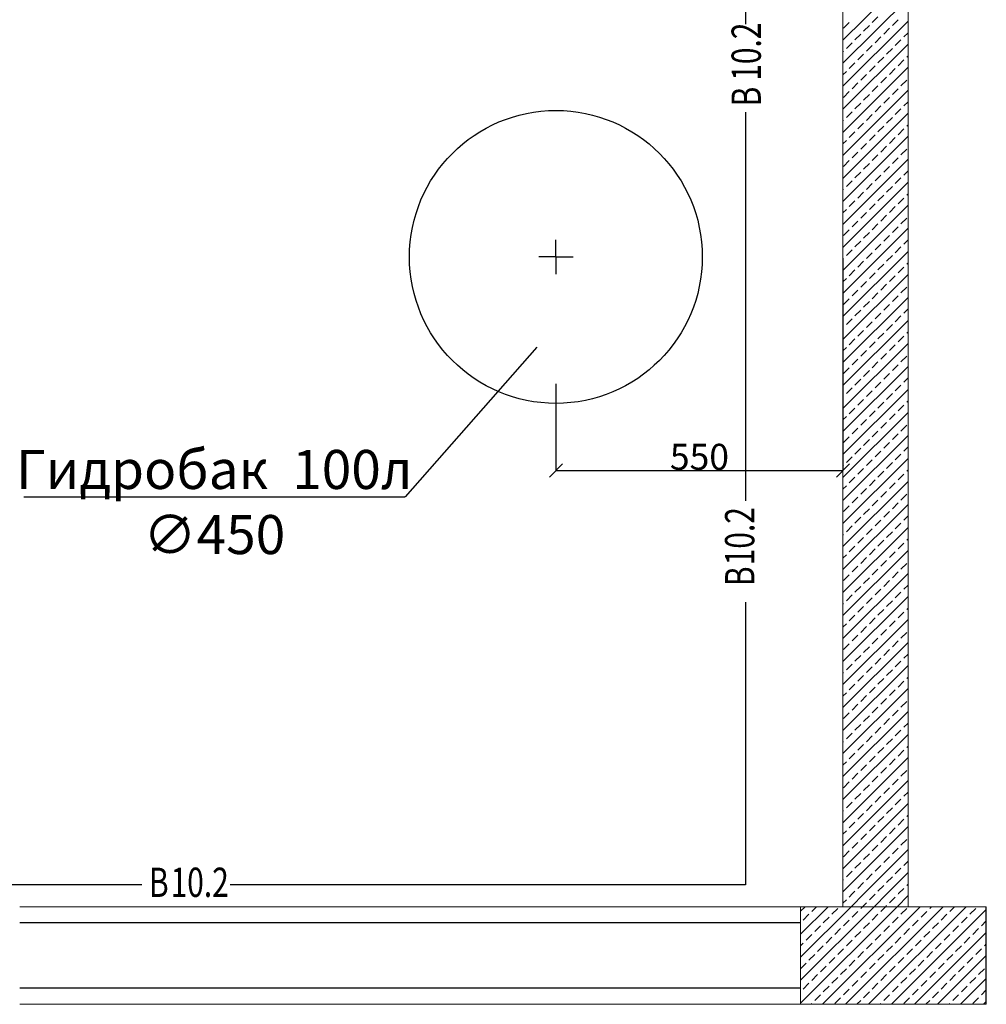
# Model space of a CAD drawing. Units: feet. Extents: x -652 to 10370, y -4723 to 11363.
# Drawn here: x 3889 to 3963, y -3755 to -3679 of the extents above; entities that cross this region are included whole.
import ezdxf

# ---------------------------------------------------------------- set-up
doc = ezdxf.new("R2010")
doc.units = ezdxf.units.FT
doc.header["$MEASUREMENT"] = 0
doc.layers.get('0').update_dxf_attribs({"linetype": 'CONTINUOUS', "lineweight": 30})
doc.layers.add('Standard', color=7, linetype='CONTINUOUS', lineweight=25)
doc.layers.add('тонкая л', color=250, linetype='CONTINUOUS', lineweight=25)
doc.styles.get("Standard").update_dxf_attribs({"font": 'times.ttf', "width": 0.75, "height": 2.5})
doc.styles.add('STYLE2', font='txt.shx', dxfattribs={"width": 0.75, "height": 2.5})

# ---------------------------------------------------------------- blocks, each defined once
blk = doc.blocks.new('_Oblique')
at = {"color": 0, "linetype": 'ByBlock', "lineweight": -2}
blk.add_line((-0.5, -0.5), (0.5, 0.5), dxfattribs=at)

msp = doc.modelspace()

# ---------------------------------------------------------------- linework, layer by layer
at = {"layer": 'Standard', "color": 7, "linetype": 'Continuous', "lineweight": 13}
for p, q in [((3952.476, -3617.259), (3952.476, -3747.259)), ((3957.476, -3747.259), (3957.476, -3617.259)), ((3963.489, -3747.259), (3889.211, -3747.259)), ((3949.211, -3747.259), (3949.211, -3754.759)), ((3889.211, -3754.759), (3963.489, -3754.759))]:
    msp.add_line(p, q, dxfattribs=at)
at = {"layer": 'Standard', "color": 5, "linetype": 'Continuous', "lineweight": 30}
for p, q in [((3944.976, -3621.392), (3944.976, -3679.466)), ((3944.976, -3686.221), (3944.976, -3716.082)), ((3944.976, -3723.861), (3944.976, -3745.573)), ((3898.597, -3745.573), (3853.212, -3745.573)), ((3944.976, -3745.573), (3905.396, -3745.573))]:
    msp.add_line(p, q, dxfattribs=at)
at = {"layer": 'Standard', "color": 253, "linetype": 'Continuous', "lineweight": 13, "true_color": 0xa0a0a0}
for p, q in [((3952.476, -3680.702), (3957.476, -3675.702)), ((3952.476, -3682.47), (3957.476, -3677.47)), ((3954.722, -3679.34), (3955.164, -3678.898)), ((3952.476, -3684.237), (3957.476, -3679.237)), ((3952.512, -3679.782), (3952.954, -3679.34)), ((3954.059, -3680.003), (3954.501, -3679.561)), ((3955.606, -3680.224), (3956.048, -3679.782)), ((3956.269, -3679.561), (3956.711, -3679.119)), ((3953.396, -3680.666), (3953.838, -3680.224)), ((3954.943, -3680.887), (3955.385, -3680.445)), ((3957.152, -3680.445), (3957.476, -3680.121)), ((3952.476, -3686.005), (3957.476, -3681.005)), ((3952.733, -3681.329), (3953.175, -3680.887)), ((3954.28, -3681.55), (3954.722, -3681.108)), ((3955.827, -3681.771), (3956.269, -3681.329)), ((3956.49, -3681.108), (3956.931, -3680.666)), ((3952.476, -3681.586), (3952.512, -3681.55)), ((3953.617, -3682.213), (3954.059, -3681.771)), ((3955.164, -3682.434), (3955.606, -3681.992)), ((3957.373, -3681.992), (3957.476, -3681.889)), ((3952.476, -3687.773), (3957.476, -3682.773)), ((3952.954, -3682.876), (3953.396, -3682.434)), ((3954.501, -3683.097), (3954.943, -3682.655)), ((3956.048, -3683.318), (3956.49, -3682.876)), ((3956.711, -3682.655), (3957.152, -3682.213)), ((3952.476, -3683.354), (3952.733, -3683.097)), ((3953.838, -3683.76), (3954.28, -3683.318)), ((3955.385, -3683.981), (3955.827, -3683.539)), ((3953.175, -3684.423), (3953.617, -3683.981)), ((3954.722, -3684.644), (3955.164, -3684.202)), ((3956.931, -3684.202), (3957.373, -3683.76)), ((3952.476, -3689.541), (3957.476, -3684.541)), ((3952.512, -3685.086), (3952.954, -3684.644)), ((3954.059, -3685.307), (3954.501, -3684.865)), ((3955.606, -3685.528), (3956.048, -3685.086)), ((3956.269, -3684.865), (3956.711, -3684.423)), ((3953.396, -3685.97), (3953.838, -3685.528)), ((3954.943, -3686.19), (3955.385, -3685.749)), ((3957.152, -3685.749), (3957.476, -3685.425)), ((3952.476, -3691.308), (3957.476, -3686.308)), ((3952.733, -3686.632), (3953.175, -3686.19)), ((3954.28, -3686.853), (3954.722, -3686.411)), ((3955.827, -3687.074), (3956.269, -3686.632)), ((3956.49, -3686.411), (3956.931, -3685.97)), ((3952.476, -3686.889), (3952.512, -3686.853)), ((3953.617, -3687.516), (3954.059, -3687.074)), ((3955.164, -3687.737), (3955.606, -3687.295)), ((3957.373, -3687.295), (3957.476, -3687.192)), ((3952.476, -3693.076), (3957.476, -3688.076)), ((3952.954, -3688.179), (3953.396, -3687.737)), ((3954.501, -3688.4), (3954.943, -3687.958)), ((3956.048, -3688.621), (3956.49, -3688.179)), ((3956.711, -3687.958), (3957.152, -3687.516)), ((3952.476, -3688.657), (3952.733, -3688.4)), ((3953.838, -3689.063), (3954.28, -3688.621)), ((3955.385, -3689.284), (3955.827, -3688.842)), ((3953.175, -3689.726), (3953.617, -3689.284)), ((3954.722, -3689.947), (3955.164, -3689.505)), ((3956.931, -3689.505), (3957.373, -3689.063)), ((3952.476, -3694.844), (3957.476, -3689.844)), ((3952.512, -3690.389), (3952.954, -3689.947)), ((3954.059, -3690.61), (3954.501, -3690.168)), ((3955.606, -3690.831), (3956.048, -3690.389)), ((3956.269, -3690.168), (3956.711, -3689.726)), ((3953.396, -3691.273), (3953.838, -3690.831)), ((3954.943, -3691.494), (3955.385, -3691.052)), ((3957.152, -3691.052), (3957.476, -3690.728)), ((3952.476, -3696.612), (3957.476, -3691.612)), ((3952.733, -3691.936), (3953.175, -3691.494)), ((3954.28, -3692.157), (3954.722, -3691.715)), ((3955.827, -3692.378), (3956.269, -3691.936)), ((3956.49, -3691.715), (3956.931, -3691.273)), ((3952.476, -3692.192), (3952.512, -3692.157)), ((3953.617, -3692.82), (3954.059, -3692.378)), ((3955.164, -3693.041), (3955.606, -3692.599)), ((3957.373, -3692.599), (3957.476, -3692.496)), ((3952.476, -3698.38), (3957.476, -3693.38)), ((3952.954, -3693.483), (3953.396, -3693.041)), ((3954.501, -3693.703), (3954.943, -3693.262)), ((3956.048, -3693.924), (3956.49, -3693.483)), ((3956.711, -3693.262), (3957.152, -3692.82)), ((3952.476, -3693.96), (3952.733, -3693.703)), ((3953.838, -3694.366), (3954.28, -3693.924)), ((3955.385, -3694.587), (3955.827, -3694.145)), ((3953.175, -3695.029), (3953.617, -3694.587)), ((3954.722, -3695.25), (3955.164, -3694.808)), ((3956.931, -3694.808), (3957.373, -3694.366)), ((3952.476, -3700.147), (3957.476, -3695.147)), ((3952.512, -3695.692), (3952.954, -3695.25)), ((3954.059, -3695.913), (3954.501, -3695.471)), ((3955.606, -3696.134), (3956.048, -3695.692)), ((3956.269, -3695.471), (3956.711, -3695.029)), ((3953.396, -3696.576), (3953.838, -3696.134)), ((3954.943, -3696.797), (3955.385, -3696.355)), ((3957.152, -3696.355), (3957.476, -3696.031)), ((3952.476, -3701.915), (3957.476, -3696.915)), ((3952.733, -3697.239), (3953.175, -3696.797)), ((3954.28, -3697.46), (3954.722, -3697.018)), ((3955.827, -3697.681), (3956.269, -3697.239)), ((3956.49, -3697.018), (3956.931, -3696.576)), ((3952.476, -3697.496), (3952.512, -3697.46)), ((3953.617, -3698.123), (3954.059, -3697.681)), ((3955.164, -3698.344), (3955.606, -3697.902)), ((3957.373, -3697.902), (3957.476, -3697.799)), ((3952.476, -3703.683), (3957.476, -3698.683)), ((3952.954, -3698.786), (3953.396, -3698.344)), ((3954.501, -3699.007), (3954.943, -3698.565)), ((3956.711, -3698.565), (3957.152, -3698.123)), ((3952.476, -3699.263), (3952.733, -3699.007)), ((3953.838, -3699.67), (3954.28, -3699.228)), ((3955.385, -3699.891), (3955.827, -3699.449)), ((3956.048, -3699.228), (3956.49, -3698.786)), ((3953.175, -3700.333), (3953.617, -3699.891)), ((3954.722, -3700.554), (3955.164, -3700.112)), ((3956.931, -3700.112), (3957.373, -3699.67)), ((3952.476, -3705.451), (3957.476, -3700.451)), ((3952.512, -3700.996), (3952.954, -3700.554)), ((3954.059, -3701.216), (3954.501, -3700.775)), ((3955.606, -3701.437), (3956.048, -3700.996)), ((3956.269, -3700.775), (3956.711, -3700.333)), ((3953.396, -3701.879), (3953.838, -3701.437)), ((3954.943, -3702.1), (3955.385, -3701.658)), ((3957.152, -3701.658), (3957.476, -3701.334)), ((3952.476, -3707.218), (3957.476, -3702.218)), ((3952.733, -3702.542), (3953.175, -3702.1)), ((3954.28, -3702.763), (3954.722, -3702.321)), ((3955.827, -3702.984), (3956.269, -3702.542)), ((3956.49, -3702.321), (3956.931, -3701.879)), ((3952.476, -3702.799), (3952.512, -3702.763)), ((3953.617, -3703.426), (3954.059, -3702.984)), ((3955.164, -3703.647), (3955.606, -3703.205)), ((3957.373, -3703.205), (3957.476, -3703.102)), ((3952.476, -3708.986), (3957.476, -3703.986)), ((3952.954, -3704.089), (3953.396, -3703.647)), ((3954.501, -3704.31), (3954.943, -3703.868)), ((3956.711, -3703.868), (3957.152, -3703.426)), ((3952.476, -3704.567), (3952.733, -3704.31)), ((3953.838, -3704.973), (3954.28, -3704.531)), ((3955.385, -3705.194), (3955.827, -3704.752)), ((3956.048, -3704.531), (3956.49, -3704.089)), ((3953.175, -3705.636), (3953.617, -3705.194)), ((3954.722, -3705.857), (3955.164, -3705.415)), ((3956.931, -3705.415), (3957.373, -3704.973)), ((3952.476, -3710.754), (3957.476, -3705.754)), ((3952.512, -3706.299), (3952.954, -3705.857)), ((3954.059, -3706.52), (3954.501, -3706.078)), ((3955.606, -3706.741), (3956.048, -3706.299)), ((3956.269, -3706.078), (3956.711, -3705.636)), ((3953.396, -3707.183), (3953.838, -3706.741)), ((3954.943, -3707.404), (3955.385, -3706.962)), ((3957.152, -3706.962), (3957.476, -3706.638)), ((3952.476, -3712.522), (3957.476, -3707.522)), ((3952.733, -3707.846), (3953.175, -3707.404)), ((3954.28, -3708.067), (3954.722, -3707.625)), ((3955.827, -3708.288), (3956.269, -3707.846)), ((3956.49, -3707.625), (3956.931, -3707.183)), ((3952.476, -3708.102), (3952.512, -3708.067)), ((3953.617, -3708.73), (3954.059, -3708.288)), ((3955.164, -3708.95), (3955.606, -3708.509)), ((3957.373, -3708.509), (3957.476, -3708.406)), ((3952.476, -3714.289), (3957.476, -3709.289)), ((3952.954, -3709.392), (3953.396, -3708.95)), ((3954.501, -3709.613), (3954.943, -3709.171)), ((3956.711, -3709.171), (3957.152, -3708.73)), ((3952.476, -3709.87), (3952.733, -3709.613)), ((3953.838, -3710.276), (3954.28, -3709.834)), ((3955.385, -3710.497), (3955.827, -3710.055)), ((3956.048, -3709.834), (3956.49, -3709.392)), ((3953.175, -3710.939), (3953.617, -3710.497)), ((3954.722, -3711.16), (3955.164, -3710.718)), ((3956.931, -3710.718), (3957.373, -3710.276)), ((3952.476, -3716.057), (3957.476, -3711.057)), ((3952.512, -3711.602), (3952.954, -3711.16)), ((3954.059, -3711.823), (3954.501, -3711.381)), ((3955.606, -3712.044), (3956.048, -3711.602)), ((3956.269, -3711.381), (3956.711, -3710.939)), ((3953.396, -3712.486), (3953.838, -3712.044)), ((3954.943, -3712.707), (3955.385, -3712.265)), ((3957.152, -3712.265), (3957.476, -3711.941)), ((3952.476, -3717.825), (3957.476, -3712.825)), ((3952.733, -3713.149), (3953.175, -3712.707)), ((3954.28, -3713.37), (3954.722, -3712.928)), ((3955.827, -3713.591), (3956.269, -3713.149)), ((3956.49, -3712.928), (3956.931, -3712.486)), ((3952.476, -3713.406), (3952.512, -3713.37)), ((3953.617, -3714.033), (3954.059, -3713.591)), ((3955.164, -3714.254), (3955.606, -3713.812)), ((3957.373, -3713.812), (3957.476, -3713.709)), ((3952.476, -3719.593), (3957.476, -3714.593)), ((3952.954, -3714.696), (3953.396, -3714.254)), ((3954.501, -3714.917), (3954.943, -3714.475)), ((3956.711, -3714.475), (3957.152, -3714.033)), ((3952.476, -3715.173), (3952.733, -3714.917)), ((3953.838, -3715.58), (3954.28, -3715.138)), ((3955.385, -3715.801), (3955.827, -3715.359)), ((3956.048, -3715.138), (3956.49, -3714.696)), ((3953.175, -3716.243), (3953.617, -3715.801)), ((3954.722, -3716.463), (3955.164, -3716.022)), ((3956.931, -3716.022), (3957.373, -3715.58)), ((3952.476, -3721.361), (3957.476, -3716.361)), ((3952.512, -3716.905), (3952.954, -3716.463)), ((3954.059, -3717.126), (3954.501, -3716.684)), ((3955.606, -3717.347), (3956.048, -3716.905)), ((3956.269, -3716.684), (3956.711, -3716.243)), ((3953.396, -3717.789), (3953.838, -3717.347)), ((3954.943, -3718.01), (3955.385, -3717.568)), ((3957.152, -3717.568), (3957.476, -3717.244)), ((3952.476, -3723.128), (3957.476, -3718.128)), ((3952.733, -3718.452), (3953.175, -3718.01)), ((3954.28, -3718.673), (3954.722, -3718.231)), ((3956.49, -3718.231), (3956.931, -3717.789)), ((3952.476, -3718.709), (3952.512, -3718.673)), ((3953.617, -3719.336), (3954.059, -3718.894)), ((3955.164, -3719.557), (3955.606, -3719.115)), ((3955.827, -3718.894), (3956.269, -3718.452)), ((3957.373, -3719.115), (3957.476, -3719.012)), ((3952.476, -3724.896), (3957.476, -3719.896)), ((3952.954, -3719.999), (3953.396, -3719.557)), ((3954.501, -3720.22), (3954.943, -3719.778)), ((3956.711, -3719.778), (3957.152, -3719.336)), ((3952.476, -3720.477), (3952.733, -3720.22)), ((3953.838, -3720.883), (3954.28, -3720.441)), ((3955.385, -3721.104), (3955.827, -3720.662)), ((3956.048, -3720.441), (3956.49, -3719.999)), ((3953.175, -3721.546), (3953.617, -3721.104)), ((3954.722, -3721.767), (3955.164, -3721.325)), ((3956.931, -3721.325), (3957.373, -3720.883)), ((3952.476, -3726.664), (3957.476, -3721.664)), ((3952.512, -3722.209), (3952.954, -3721.767)), ((3954.059, -3722.43), (3954.501, -3721.988)), ((3955.606, -3722.651), (3956.048, -3722.209)), ((3956.269, -3721.988), (3956.711, -3721.546)), ((3953.396, -3723.093), (3953.838, -3722.651)), ((3954.943, -3723.314), (3955.385, -3722.872)), ((3957.152, -3722.872), (3957.476, -3722.548)), ((3952.476, -3728.432), (3957.476, -3723.432)), ((3952.733, -3723.756), (3953.175, -3723.314)), ((3954.28, -3723.976), (3954.722, -3723.535)), ((3956.49, -3723.535), (3956.931, -3723.093)), ((3952.476, -3724.012), (3952.512, -3723.976)), ((3953.617, -3724.639), (3954.059, -3724.197)), ((3955.164, -3724.86), (3955.606, -3724.418)), ((3955.827, -3724.197), (3956.269, -3723.756)), ((3957.373, -3724.418), (3957.476, -3724.315)), ((3952.476, -3730.199), (3957.476, -3725.199)), ((3952.954, -3725.302), (3953.396, -3724.86)), ((3954.501, -3725.523), (3954.943, -3725.081)), ((3956.711, -3725.081), (3957.152, -3724.639)), ((3952.476, -3725.78), (3952.733, -3725.523)), ((3953.838, -3726.186), (3954.28, -3725.744)), ((3955.385, -3726.407), (3955.827, -3725.965)), ((3956.048, -3725.744), (3956.49, -3725.302)), ((3953.175, -3726.849), (3953.617, -3726.407)), ((3954.722, -3727.07), (3955.164, -3726.628)), ((3956.931, -3726.628), (3957.373, -3726.186)), ((3952.476, -3731.967), (3957.476, -3726.967)), ((3952.512, -3727.512), (3952.954, -3727.07)), ((3954.059, -3727.733), (3954.501, -3727.291)), ((3955.606, -3727.954), (3956.048, -3727.512)), ((3956.269, -3727.291), (3956.711, -3726.849)), ((3953.396, -3728.396), (3953.838, -3727.954)), ((3954.943, -3728.617), (3955.385, -3728.175)), ((3957.152, -3728.175), (3957.476, -3727.851)), ((3952.476, -3733.735), (3957.476, -3728.735)), ((3952.733, -3729.059), (3953.175, -3728.617)), ((3954.28, -3729.28), (3954.722, -3728.838)), ((3956.49, -3728.838), (3956.931, -3728.396)), ((3952.476, -3729.315), (3952.512, -3729.28)), ((3953.617, -3729.943), (3954.059, -3729.501)), ((3955.164, -3730.164), (3955.606, -3729.722)), ((3955.827, -3729.501), (3956.269, -3729.059)), ((3957.373, -3729.722), (3957.476, -3729.619)), ((3952.476, -3735.503), (3957.476, -3730.503)), ((3952.954, -3730.606), (3953.396, -3730.164)), ((3954.501, -3730.827), (3954.943, -3730.385)), ((3956.711, -3730.385), (3957.152, -3729.943)), ((3952.476, -3731.083), (3952.733, -3730.827)), ((3953.838, -3731.49), (3954.28, -3731.048)), ((3955.385, -3731.71), (3955.827, -3731.269)), ((3956.048, -3731.048), (3956.49, -3730.606)), ((3953.175, -3732.152), (3953.617, -3731.71)), ((3954.722, -3732.373), (3955.164, -3731.931)), ((3956.931, -3731.931), (3957.373, -3731.49)), ((3952.476, -3737.27), (3957.476, -3732.27)), ((3952.512, -3732.815), (3952.954, -3732.373)), ((3954.059, -3733.036), (3954.501, -3732.594)), ((3955.606, -3733.257), (3956.048, -3732.815)), ((3956.269, -3732.594), (3956.711, -3732.152)), ((3953.396, -3733.699), (3953.838, -3733.257)), ((3954.943, -3733.92), (3955.385, -3733.478)), ((3957.152, -3733.478), (3957.476, -3733.154)), ((3952.476, -3739.038), (3957.476, -3734.038)), ((3952.733, -3734.362), (3953.175, -3733.92)), ((3954.28, -3734.583), (3954.722, -3734.141)), ((3956.49, -3734.141), (3956.931, -3733.699)), ((3952.476, -3734.619), (3952.512, -3734.583)), ((3953.617, -3735.246), (3954.059, -3734.804)), ((3955.164, -3735.467), (3955.606, -3735.025)), ((3955.827, -3734.804), (3956.269, -3734.362)), ((3957.373, -3735.025), (3957.476, -3734.922)), ((3952.476, -3740.806), (3957.476, -3735.806)), ((3952.954, -3735.909), (3953.396, -3735.467)), ((3954.501, -3736.13), (3954.943, -3735.688)), ((3956.711, -3735.688), (3957.152, -3735.246)), ((3952.476, -3736.387), (3952.733, -3736.13)), ((3953.838, -3736.793), (3954.28, -3736.351)), ((3955.385, -3737.014), (3955.827, -3736.572)), ((3956.048, -3736.351), (3956.49, -3735.909)), ((3953.175, -3737.456), (3953.617, -3737.014)), ((3954.722, -3737.677), (3955.164, -3737.235)), ((3956.931, -3737.235), (3957.373, -3736.793)), ((3952.476, -3742.574), (3957.476, -3737.574)), ((3952.512, -3738.119), (3952.954, -3737.677)), ((3954.059, -3738.34), (3954.501, -3737.898)), ((3956.269, -3737.898), (3956.711, -3737.456)), ((3953.396, -3739.003), (3953.838, -3738.561)), ((3954.943, -3739.223), (3955.385, -3738.782)), ((3955.606, -3738.561), (3956.048, -3738.119)), ((3957.152, -3738.782), (3957.476, -3738.458)), ((3952.476, -3744.341), (3957.476, -3739.341)), ((3952.733, -3739.665), (3953.175, -3739.223)), ((3954.28, -3739.886), (3954.722, -3739.444)), ((3956.49, -3739.444), (3956.931, -3739.003)), ((3952.476, -3739.922), (3952.512, -3739.886)), ((3953.617, -3740.549), (3954.059, -3740.107)), ((3955.164, -3740.77), (3955.606, -3740.328)), ((3955.827, -3740.107), (3956.269, -3739.665)), ((3957.373, -3740.328), (3957.476, -3740.225)), ((3952.476, -3746.109), (3957.476, -3741.109)), ((3952.954, -3741.212), (3953.396, -3740.77)), ((3954.501, -3741.433), (3954.943, -3740.991)), ((3956.711, -3740.991), (3957.152, -3740.549)), ((3952.476, -3741.69), (3952.733, -3741.433)), ((3953.838, -3742.096), (3954.28, -3741.654)), ((3955.385, -3742.317), (3955.827, -3741.875)), ((3956.048, -3741.654), (3956.49, -3741.212)), ((3953.175, -3742.759), (3953.617, -3742.317)), ((3954.722, -3742.98), (3955.164, -3742.538)), ((3956.931, -3742.538), (3957.373, -3742.096)), ((3952.512, -3743.422), (3952.954, -3742.98)), ((3954.059, -3743.643), (3954.501, -3743.201)), ((3954.094, -3746.259), (3957.476, -3742.877)), ((3956.269, -3743.201), (3956.711, -3742.759)), ((3953.396, -3744.306), (3953.838, -3743.864)), ((3954.943, -3744.527), (3955.385, -3744.085)), ((3955.606, -3743.864), (3956.048, -3743.422)), ((3957.152, -3744.085), (3957.476, -3743.761)), ((3952.733, -3744.969), (3953.175, -3744.527)), ((3954.28, -3745.19), (3954.722, -3744.748)), ((3955.862, -3746.259), (3957.476, -3744.645)), ((3956.49, -3744.748), (3956.931, -3744.306)), ((3952.476, -3745.225), (3952.512, -3745.19)), ((3953.617, -3745.853), (3954.059, -3745.411)), ((3955.164, -3746.074), (3955.606, -3745.632)), ((3955.827, -3745.411), (3956.269, -3744.969)), ((3957.373, -3745.632), (3957.476, -3745.529)), ((3952.954, -3746.516), (3953.21, -3746.259)), ((3953.094, -3747.259), (3954.094, -3746.259)), ((3953.21, -3746.259), (3953.396, -3746.074)), ((3954.501, -3746.736), (3954.943, -3746.295)), ((3954.862, -3747.259), (3955.862, -3746.259)), ((3956.63, -3747.259), (3957.476, -3746.413)), ((3956.711, -3746.295), (3956.746, -3746.259)), ((3956.746, -3746.259), (3957.152, -3745.853)), ((3952.476, -3746.993), (3952.733, -3746.736)), ((3953.978, -3747.259), (3954.28, -3746.957)), ((3955.746, -3747.259), (3955.827, -3747.178)), ((3956.048, -3746.957), (3956.49, -3746.516)), ((3949.211, -3747.607), (3949.559, -3747.259)), ((3949.211, -3749.374), (3951.326, -3747.259)), ((3949.211, -3751.142), (3953.094, -3747.259)), ((3949.211, -3752.91), (3954.862, -3747.259)), ((3949.211, -3754.678), (3956.63, -3747.259)), ((3949.418, -3748.283), (3949.86, -3747.841)), ((3950.081, -3747.62), (3950.443, -3747.259)), ((3950.898, -3754.759), (3958.398, -3747.259)), ((3951.628, -3747.841), (3952.07, -3747.399)), ((3952.665, -3754.759), (3960.165, -3747.259)), ((3953.175, -3748.062), (3953.617, -3747.62)), ((3953.838, -3747.399), (3953.978, -3747.259)), ((3954.433, -3754.759), (3961.933, -3747.259)), ((3954.722, -3748.283), (3955.164, -3747.841)), ((3955.385, -3747.62), (3955.746, -3747.259)), ((3956.201, -3754.759), (3963.489, -3747.471)), ((3956.931, -3747.841), (3957.373, -3747.399)), ((3958.478, -3748.062), (3958.92, -3747.62)), ((3959.141, -3747.399), (3959.281, -3747.259)), ((3960.025, -3748.283), (3960.467, -3747.841)), ((3960.688, -3747.62), (3961.049, -3747.259)), ((3962.235, -3747.841), (3962.677, -3747.399)), ((3950.965, -3748.504), (3951.407, -3748.062)), ((3952.512, -3748.725), (3952.954, -3748.283)), ((3954.059, -3748.946), (3954.501, -3748.504)), ((3956.269, -3748.504), (3956.711, -3748.062)), ((3957.815, -3748.725), (3958.257, -3748.283)), ((3959.362, -3748.946), (3959.804, -3748.504)), ((3961.572, -3748.504), (3962.014, -3748.062)), ((3963.119, -3748.725), (3963.489, -3748.355)), ((3949.639, -3749.83), (3950.081, -3749.388)), ((3950.302, -3749.167), (3950.744, -3748.725)), ((3951.849, -3749.388), (3952.291, -3748.946)), ((3953.396, -3749.609), (3953.838, -3749.167)), ((3954.943, -3749.83), (3955.385, -3749.388)), ((3955.606, -3749.167), (3956.048, -3748.725)), ((3957.152, -3749.388), (3957.594, -3748.946)), ((3957.969, -3754.759), (3963.489, -3749.239)), ((3958.699, -3749.609), (3959.141, -3749.167)), ((3960.246, -3749.83), (3960.688, -3749.388)), ((3960.909, -3749.167), (3961.351, -3748.725)), ((3962.456, -3749.388), (3962.898, -3748.946)), ((3949.211, -3750.258), (3949.418, -3750.051)), ((3951.186, -3750.051), (3951.628, -3749.609)), ((3952.733, -3750.272), (3953.175, -3749.83)), ((3954.28, -3750.493), (3954.722, -3750.051)), ((3956.49, -3750.051), (3956.931, -3749.609)), ((3958.036, -3750.272), (3958.478, -3749.83)), ((3959.583, -3750.493), (3960.025, -3750.051)), ((3961.793, -3750.051), (3962.235, -3749.609)), ((3963.34, -3750.272), (3963.489, -3750.123)), ((3949.86, -3751.377), (3950.302, -3750.935)), ((3950.523, -3750.714), (3950.965, -3750.272)), ((3952.07, -3750.935), (3952.512, -3750.493)), ((3953.617, -3751.156), (3954.059, -3750.714)), ((3955.164, -3751.377), (3955.606, -3750.935)), ((3955.827, -3750.714), (3956.269, -3750.272)), ((3957.373, -3750.935), (3957.815, -3750.493)), ((3958.92, -3751.156), (3959.362, -3750.714)), ((3960.467, -3751.377), (3960.909, -3750.935)), ((3961.13, -3750.714), (3961.572, -3750.272)), ((3962.677, -3750.935), (3963.119, -3750.493)), ((3949.211, -3752.026), (3949.639, -3751.598)), ((3951.407, -3751.598), (3951.849, -3751.156)), ((3952.954, -3751.819), (3953.396, -3751.377)), ((3954.501, -3752.04), (3954.943, -3751.598)), ((3956.711, -3751.598), (3957.152, -3751.156)), ((3958.257, -3751.819), (3958.699, -3751.377)), ((3959.736, -3754.759), (3963.489, -3751.007)), ((3959.804, -3752.04), (3960.246, -3751.598)), ((3962.014, -3751.598), (3962.456, -3751.156)), ((3950.081, -3752.924), (3950.523, -3752.482)), ((3950.744, -3752.261), (3951.186, -3751.819)), ((3952.291, -3752.482), (3952.733, -3752.04)), ((3953.838, -3752.703), (3954.28, -3752.261)), ((3955.385, -3752.924), (3955.827, -3752.482)), ((3956.048, -3752.261), (3956.49, -3751.819)), ((3957.594, -3752.482), (3958.036, -3752.04)), ((3959.141, -3752.703), (3959.583, -3752.261)), ((3960.688, -3752.924), (3961.13, -3752.482)), ((3961.351, -3752.261), (3961.793, -3751.819)), ((3962.898, -3752.482), (3963.34, -3752.04)), ((3949.418, -3753.587), (3949.86, -3753.145)), ((3951.628, -3753.145), (3952.07, -3752.703)), ((3953.175, -3753.366), (3953.617, -3752.924)), ((3954.722, -3753.587), (3955.164, -3753.145)), ((3956.931, -3753.145), (3957.373, -3752.703)), ((3958.478, -3753.366), (3958.92, -3752.924)), ((3960.025, -3753.587), (3960.467, -3753.145)), ((3961.504, -3754.759), (3963.489, -3752.775)), ((3962.235, -3753.145), (3962.677, -3752.703)), ((3950.965, -3753.808), (3951.407, -3753.366)), ((3952.512, -3754.029), (3952.954, -3753.587)), ((3954.059, -3754.25), (3954.501, -3753.808)), ((3956.269, -3753.808), (3956.711, -3753.366)), ((3957.815, -3754.029), (3958.257, -3753.587)), ((3959.362, -3754.25), (3959.804, -3753.808)), ((3961.572, -3753.808), (3962.014, -3753.366)), ((3963.119, -3754.029), (3963.489, -3753.659)), ((3950.014, -3754.759), (3950.081, -3754.691)), ((3950.302, -3754.47), (3950.744, -3754.029)), ((3951.849, -3754.691), (3952.291, -3754.25)), ((3953.549, -3754.759), (3953.838, -3754.47)), ((3955.317, -3754.759), (3955.385, -3754.691)), ((3955.606, -3754.47), (3956.048, -3754.029)), ((3957.152, -3754.691), (3957.594, -3754.25)), ((3958.852, -3754.759), (3959.141, -3754.47)), ((3960.62, -3754.759), (3960.688, -3754.691)), ((3960.909, -3754.47), (3961.351, -3754.029)), ((3962.456, -3754.691), (3962.898, -3754.25)), ((3963.272, -3754.759), (3963.489, -3754.542))]:
    msp.add_line(p, q, dxfattribs=at)
at = {"layer": 'Standard', "color": 7, "linetype": 'Continuous', "lineweight": 25}
for p, q in [((3949.211, -3748.509), (3889.211, -3748.509)), ((3949.211, -3753.509), (3889.211, -3753.509))]:
    msp.add_line(p, q, dxfattribs=at)
at = {"layer": 'тонкая л', "ltscale": 0.5}
for p, q in [((3930.413, -3697.343), (3930.413, -3696.025)), ((3930.413, -3697.343), (3929.095, -3697.343)), ((3930.413, -3697.343), (3930.413, -3698.661)), ((3930.413, -3697.343), (3931.731, -3697.343)), ((3952.476, -3697.493), (3952.476, -3713.76)), ((3930.413, -3707.088), (3930.413, -3713.76)), ((3930.413, -3713.751), (3952.476, -3713.751)), ((3963.489, -3754.759), (3963.489, -3747.259))]:
    msp.add_line(p, q, dxfattribs=at)
at = {"layer": 'тонкая л', "linetype": 'ByBlock', "lineweight": -2, "ltscale": 0.5}
msp.add_line((3918.844, -3715.772), (3918.794, -3715.772), dxfattribs=at)
for points in [[(3928.937, -3704.266), (3918.844, -3715.772)], [(3889.539, -3715.772), (3918.794, -3715.772)]]:
    msp.add_lwpolyline(points, dxfattribs=at)
at = {"layer": 'тонкая л', "ltscale": 0.5}
msp.add_circle((3930.413, -3697.343), 11.25, dxfattribs=at)

# ---------------------------------------------------------------- block references
at = {"layer": 'тонкая л', "ltscale": 0.5, "rotation": 180}
msp.add_blockref('_Oblique', (3930.413, -3713.751), dxfattribs=at)
at = {"layer": 'тонкая л', "ltscale": 0.5}
msp.add_blockref('_Oblique', (3952.476, -3713.751), dxfattribs=at)

# ---------------------------------------------------------------- texts
at = {"width": 0.75}
for s, p in [('В', (3899.144, -3746.511)), ('10.2', (3900.806, -3746.511))]:
    msp.add_text(s, height=2.25, dxfattribs=at).set_placement(p)
at = {"layer": 'тонкая л', "width": 0.75}
for s, p in [('10.2', (3946.163, -3683.813)), ('В', (3946.163, -3685.783)), ('10.2', (3945.663, -3721.037)), ('В', (3945.663, -3722.635))]:
    msp.add_text(s, height=2.25, rotation=90, dxfattribs=at).set_placement(p)
at = {"layer": 'тонкая л', "ltscale": 0.5, "style": 'STYLE2'}
for s, insert, char_height, attachment_point in [('Гидробак  100л\\P∅450', (3904.164, -3712.172), 3, 2), ('\\A1;{\\H16x;550}', (3941.445, -3712.701), 0.125, 5)]:
    msp.add_mtext(s, dxfattribs=dict(at, insert=insert, char_height=char_height, attachment_point=attachment_point))

doc.saveas('drawing.dxf')
